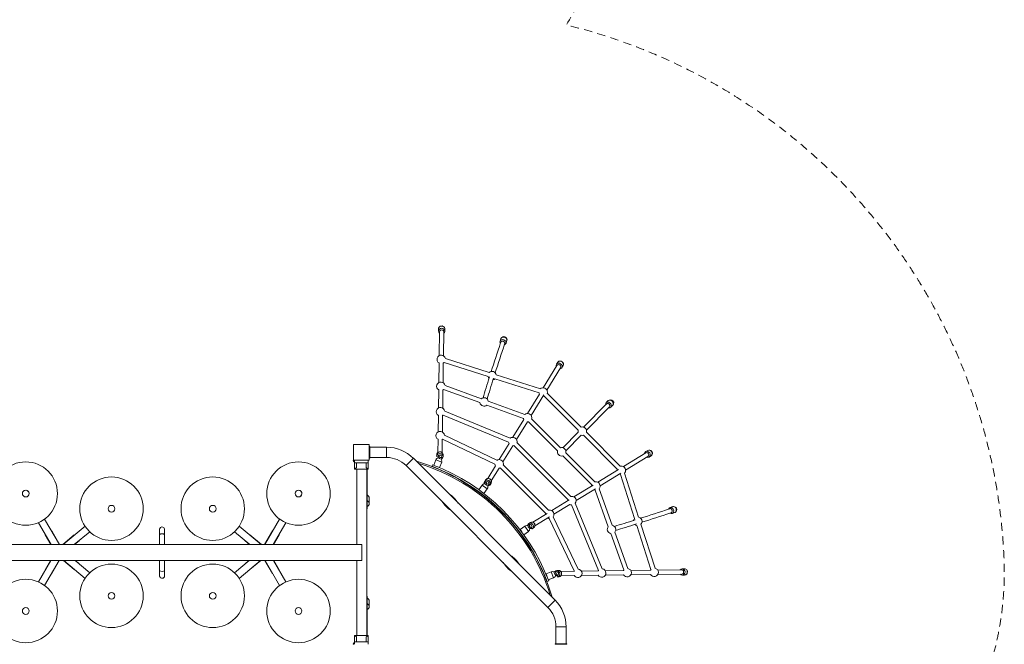
# Model space of a CAD drawing. Units: millimetres. Extents: x 285040 to 295595, y 316599 to 330836.
# Drawn here: x 290937 to 295595, y 323859 to 326812 of the extents above; entities that cross this region are included whole.
import ezdxf

# ---------------------------------------------------------------- set-up
doc = ezdxf.new("R2010")
doc.units = ezdxf.units.MM
doc.header["$MEASUREMENT"] = 0
doc.linetypes.add('DGN Style 2', pattern=[64.882046, 38.929227, -25.952818])
doc.layers.get('0').update_dxf_attribs({"color": 3})

msp = doc.modelspace()

# ---------------------------------------------------------------- linework, layer by layer
at = {"color": 7, "linetype": 'Continuous', "lineweight": 13}
for p, q in [((292917.9, 325350.4), (292917.8, 325340)), ((292947.8, 325339.6), (292947.9, 325350)), ((292922.8, 325336.8), (292921.2, 325223.6)), ((292941.2, 325223.3), (292942.8, 325336.5)), ((293213.2, 325303.7), (293209.2, 325291.7)), ((293237.8, 325282.4), (293241.7, 325294.4)), ((293158.4, 325143.7), (292950.5, 325210.4)), ((292920.7, 325189), (292919.5, 325096)), ((292939.5, 325095.8), (292940.7, 325188.7)), ((292944.4, 325191.3), (293152.3, 325124.6)), ((293478.5, 325176.9), (293413.9, 325071.4)), ((293430.9, 325060.9), (293495.6, 325166.4)), ((293482, 325192.1), (293476.1, 325182.4)), ((293501.7, 325166.8), (293507.6, 325176.4)), ((293185.3, 325114), (293393.8, 325047.2)), ((293399.9, 325066.2), (293191.4, 325133.1)), ((293121, 325019.9), (292948.9, 325082.1)), ((292919, 325061.4), (292917.8, 324975.6)), ((292937.8, 324975.3), (292939, 325061.1)), ((292942.1, 325063.3), (293114.2, 325001.1)), ((293395.8, 325041.9), (293339.7, 324950.4)), ((293356.7, 324940), (293416.9, 325038.1)), ((293418.5, 325032.1), (293579.1, 324871.5)), ((293593.2, 324885.7), (293432.6, 325046.2)), ((293146.8, 324989.3), (293319.5, 324926.9)), ((293326.3, 324945.7), (293153.6, 325008.1)), ((293711.4, 324993.5), (293603.6, 324885.7)), ((293617.7, 324871.5), (293725.5, 324979.3)), ((293721.4, 325010.6), (293712, 325001.2)), ((293721.6, 325010.8), (293721.4, 325010.6)), ((293733.2, 324980), (293742.6, 324989.4)), ((292917.4, 324941), (292916.3, 324862.4)), ((292936.3, 324862.2), (292937.4, 324940.7)), ((292939.8, 324942.3), (293249.9, 324814.5)), ((293257.5, 324833), (292947.4, 324960.8)), ((293495.6, 324788.1), (293358.5, 324925.2)), ((293321.6, 324920.9), (293270.3, 324837.2)), ((293287.3, 324826.7), (293338.6, 324910.4)), ((293344.3, 324911.1), (293481.5, 324773.9)), ((293193.9, 324728.4), (292946, 324846.6)), ((293579.1, 324861.2), (293506, 324788.1)), ((293520.1, 324773.9), (293593.2, 324847)), ((293603.6, 324847), (293764.1, 324686.4)), ((293778.3, 324700.6), (293617.7, 324861.2)), ((292593.4, 324793.6), (292590.4, 324793.6)), ((292593.4, 324784.5), (292593.4, 324793.6)), ((292672.6, 324790.3), (292593.4, 324790.3)), ((292593.4, 324790.3), (292593.4, 324741.9)), ((292672.6, 324790.3), (292672.6, 324741.9)), ((292915.8, 324827.8), (292915, 324765.3)), ((292935, 324764.9), (292935.8, 324827.5)), ((292937.4, 324828.5), (293185.2, 324710.3)), ((293252.2, 324807.7), (293205.7, 324731.9)), ((293222.8, 324721.4), (293269.2, 324797.2)), ((293274.9, 324797.9), (293529.9, 324542.9)), ((293544.1, 324557), (293289.1, 324812)), ((292590.4, 324784.5), (292593.4, 324784.5)), ((292590.4, 324781.3), (292593.4, 324781.3)), ((292590.4, 324751), (292593.4, 324751)), ((292590.4, 324747.8), (292593.4, 324747.8)), ((292590.4, 324738.6), (292593.4, 324738.6)), ((292593.4, 324781.3), (292593.4, 324784.5)), ((292593.4, 324751), (292593.4, 324781.3)), ((292593.4, 324747.8), (292593.4, 324751)), ((292593.4, 324738.6), (292593.4, 324747.8)), ((292593.4, 324741.9), (292672.6, 324741.9)), ((292909.8, 324755.3), (292909.4, 324747.3)), ((292915.4, 324747.1), (292915.2, 324746)), ((292921.2, 324745.6), (292921.3, 324746.1)), ((292935, 324737.2), (292935.2, 324738.5)), ((292939.4, 324745.9), (292939.8, 324753.9)), ((293506, 324749.4), (293643.2, 324612.3)), ((293657.3, 324626.4), (293520.1, 324763.6)), ((293898.5, 324763.5), (293793, 324698.9)), ((293803.4, 324681.8), (293908.9, 324746.5)), ((293908.5, 324775.5), (293898.8, 324769.6)), ((293914.5, 324744), (293924.2, 324750)), ((293914.5, 324744), (293914.6, 324744.1)), ((292520.4, 324725.6), (292514.4, 324725.6)), ((292520.4, 324722.6), (292517.4, 324722.6)), ((292520.4, 324728.6), (292520.4, 324716.6)), ((292585.4, 324716.6), (292520.4, 324716.6)), ((292520.4, 324686.6), (292520.4, 324716.6)), ((292530.4, 324693.9), (292530.4, 324716.6)), ((292575.4, 324693.9), (292575.4, 324716.6)), ((292585.4, 324728.6), (292585.4, 324716.6)), ((292585.4, 324686.6), (292585.4, 324716.6)), ((292799.3, 324737.9), (292765.1, 324703.6)), ((292765.1, 324703.6), (293435.4, 324033.3)), ((293469.6, 324067.5), (292799.3, 324737.9)), ((292890.3, 324707.5), (292887.5, 324700.1)), ((292890.3, 324707.5), (292890.3, 324707.5)), ((292905.2, 324730.7), (292895.3, 324705.6)), ((292923.2, 324694.6), (292933.1, 324719.7)), ((293187.6, 324702.4), (293150.9, 324642.5)), ((293167.9, 324632), (293204.7, 324691.9)), ((293210.4, 324692.6), (293424.6, 324478.3)), ((293438.8, 324492.4), (293224.5, 324706.7)), ((292520.4, 324686.6), (292585.4, 324686.6)), ((292531.3, 324686.6), (292531.3, 324329.7)), ((292579.6, 323900.6), (292579.6, 324686.6)), ((292580.4, 324686.6), (292580.4, 324555.7)), ((293770.1, 324684.8), (293672, 324624.7)), ((293682.5, 324607.6), (293780.6, 324667.8)), ((293779.2, 324661.7), (293846.1, 324453.3)), ((293865.1, 324459.4), (293798.3, 324667.8)), ((293124.6, 324611.4), (293108.7, 324589.7)), ((293124.6, 324611.4), (293148.9, 324593.7)), ((293141.2, 324636.2), (293136.7, 324628.9)), ((293139.3, 324625.5), (293138.3, 324623.8)), ((293143.7, 324621.1), (293144.4, 324622.3)), ((293152.3, 324616.2), (293151.7, 324615.2)), ((293156.4, 324611.4), (293157.5, 324613)), ((293162.3, 324613.2), (293166.8, 324620.5)), ((293162.3, 324613.3), (293162.4, 324613.4)), ((293649.7, 324611), (293558.8, 324555.3)), ((292579.6, 324555.7), (292580.4, 324555.7)), ((292580.4, 324564.6), (292580.4, 324535.8)), ((292580.4, 324564.4), (292580.4, 324564.6)), ((292580.4, 324508.7), (292580.4, 324555.7)), ((293132.9, 324571.9), (293121.6, 324580.2)), ((293132.9, 324571.9), (293148.9, 324593.7)), ((293569.2, 324538.2), (293660.1, 324593.9)), ((293659, 324587.4), (293721.4, 324414.7)), ((293740.2, 324421.5), (293677.8, 324594.2)), ((292580.4, 324538.2), (292580.4, 324509.4)), ((292580.4, 324509.4), (292580.4, 324509.6)), ((292580.4, 324501.5), (292580.4, 324508.7)), ((292590.4, 324523.9), (292590.4, 324550.1)), ((293536.9, 324541.9), (293453.5, 324490.7)), ((293464, 324473.7), (293539.7, 324520.1)), ((293546.6, 324517.9), (293674.4, 324207.8)), ((293692.9, 324215.4), (293565.1, 324525.5)), ((294026.5, 324509.6), (294014.4, 324505.7)), ((293432.2, 324477.6), (293364.1, 324435.9)), ((293374.6, 324418.9), (293442.6, 324460.6)), ((293578.6, 324213.9), (293460.4, 324461.8)), ((294023.7, 324477.2), (294035.8, 324481.1)), ((291025, 324433.6), (291085, 324329.7)), ((291124.2, 324329.7), (291054.4, 324450.6)), ((291245.8, 324416.9), (291141.9, 324329.7)), ((292078.9, 324329.7), (291975, 324416.9)), ((292166.4, 324450.6), (292096.6, 324329.7)), ((292135.9, 324329.7), (292195.9, 324433.6)), ((293325.8, 324416.8), (293304, 324400.9)), ((293343.5, 324392.6), (293325.8, 324416.8)), ((293345.1, 324425.4), (293343.5, 324424.4)), ((293352.6, 324434.7), (293345.3, 324430.2)), ((293347.2, 324419.6), (293348.2, 324420.3)), ((293354.4, 324412.4), (293353.2, 324411.6)), ((293442.4, 324453.2), (293560.6, 324205.3)), ((293856.7, 324420.3), (293923.4, 324212.4)), ((293942.4, 324218.5), (293875.7, 324426.4)), ((291056.8, 324376.1), (291057.8, 324376.7)), ((291056.8, 324376.1), (291083.6, 324329.7)), ((291087.3, 324393.7), (291088.3, 324394.3)), ((291088.3, 324394.3), (291125.6, 324329.7)), ((291194.7, 324375.6), (291140.1, 324329.7)), ((291194.7, 324375.6), (291195.5, 324374.6)), ((291194.8, 324329.7), (291267.7, 324390.8)), ((291598.4, 324375.5), (291598.4, 324329.7)), ((291622.4, 324329.7), (291622.4, 324375.5)), ((291953.2, 324390.8), (292026, 324329.7)), ((292025.3, 324374.6), (292026.1, 324375.6)), ((292026.1, 324375.6), (292080.8, 324329.7)), ((292132.5, 324394.3), (292095.2, 324329.7)), ((292132.5, 324394.3), (292133.6, 324393.7)), ((292164.1, 324376.1), (292137.3, 324329.7)), ((292163, 324376.7), (292164.1, 324376.1)), ((293304, 324400.9), (293312.2, 324389.6)), ((293321.7, 324376.7), (293343.5, 324392.6)), ((293355.9, 324406.2), (293357.5, 324407.3)), ((293361, 324404.7), (293368.3, 324409.1)), ((293733.2, 324382.1), (293795.3, 324210.1)), ((293814.2, 324216.9), (293752, 324388.9)), ((292555.4, 324329.7), (290665.4, 324329.7)), ((291218.1, 324347.7), (291196.7, 324329.7)), ((291217.4, 324348.6), (291218.1, 324347.7)), ((291598.4, 324354.6), (291598.4, 324354.6)), ((291598.4, 324354.6), (291598.4, 324329.7)), ((292002.7, 324347.7), (292003.5, 324348.6)), ((292002.7, 324347.7), (292024.1, 324329.7)), ((292555.4, 324254.7), (292555.4, 324329.7)), ((290665.4, 324254.7), (292555.4, 324254.7)), ((291083.3, 324254.7), (291025, 324153.7)), ((291054.4, 324136.7), (291122.6, 324254.7)), ((291056.8, 324211.2), (291081.9, 324254.7)), ((291088.3, 324193), (291124, 324254.7)), ((291194.7, 324211.7), (291143.5, 324254.7)), ((291145.4, 324254.7), (291245.8, 324170.4)), ((291267.7, 324196.5), (291198.3, 324254.7)), ((291218.1, 324239.6), (291200.1, 324254.7)), ((291218.1, 324239.6), (291217.4, 324238.7)), ((291598.4, 324254.7), (291598.4, 324208.9)), ((291598.4, 324254.7), (291598.4, 324229.8)), ((291598.4, 324229.8), (291598.4, 324229.8)), ((291622.4, 324208.9), (291622.4, 324254.7)), ((292022.6, 324254.7), (291953.2, 324196.5)), ((291975, 324170.4), (292075.5, 324254.7)), ((292002.7, 324239.6), (292020.7, 324254.7)), ((292003.5, 324238.7), (292002.7, 324239.6)), ((292026.1, 324211.7), (292077.3, 324254.7)), ((292132.5, 324193), (292096.9, 324254.7)), ((292098.3, 324254.7), (292166.4, 324136.7)), ((292195.9, 324153.7), (292137.5, 324254.7)), ((292164.1, 324211.2), (292138.9, 324254.7)), ((292531.3, 324254.7), (292531.3, 323900.6)), ((291057.8, 324210.6), (291056.8, 324211.2)), ((291088.3, 324193), (291087.3, 324193.6)), ((291195.5, 324212.6), (291194.7, 324211.7)), ((292026.1, 324211.7), (292025.3, 324212.6)), ((292133.6, 324193.6), (292132.5, 324193)), ((292164.1, 324211.2), (292163, 324210.6)), ((293451.8, 324201.1), (293426.7, 324191.2)), ((293470.6, 324203.2), (293469.2, 324202.9)), ((293478.2, 324189.2), (293477.6, 324189.1)), ((293485.9, 324207.7), (293478, 324207.3)), ((293478.1, 324207.3), (293478, 324207.3)), ((293478.1, 324183.1), (293479.2, 324183.3)), ((293559.6, 324203.8), (293497, 324202.9)), ((293497.4, 324182.9), (293559.9, 324183.8)), ((293672.8, 324205.3), (293594.2, 324204.2)), ((293594.5, 324184.2), (293673, 324185.3)), ((293793.2, 324207), (293707.4, 324205.8)), ((293707.7, 324185.8), (293793.5, 324187)), ((293920.7, 324208.7), (293827.8, 324207.4)), ((293828.1, 324187.4), (293921, 324188.7)), ((294068.5, 324210.7), (293955.4, 324209.2)), ((293955.6, 324189.2), (294068.8, 324190.7)), ((294082.1, 324215.9), (294071.6, 324215.7)), ((294072, 324185.7), (294082.5, 324185.9)), ((293439.6, 324158.3), (293432.1, 324155.4)), ((293437.7, 324163.3), (293462.8, 324173.1)), ((293439.6, 324158.3), (293439.6, 324158.3)), ((293479.3, 324177.4), (293487.3, 324177.7)), ((292580.4, 324084.5), (292580.4, 324076.9)), ((292580.4, 324077.6), (292580.4, 324077.4)), ((292580.4, 324051.7), (292580.4, 324076.9)), ((292580.4, 324051.7), (292580.4, 324005.4)), ((292580.4, 324051.2), (292580.4, 324022.4)), ((292590.4, 324036.9), (292590.4, 324063.1)), ((293469.6, 324067.5), (293435.4, 324033.3)), ((292579.6, 324005.4), (292580.4, 324005.4)), ((292580.4, 323900.6), (292580.4, 324005.4)), ((292520.4, 323900.6), (292520.4, 323870.6)), ((292520.4, 323900.6), (292585.4, 323900.6)), ((292585.4, 323900.6), (292585.4, 323870.6)), ((293522.1, 323940.8), (293473.7, 323940.8)), ((293473.7, 323940.8), (293473.7, 323861.6)), ((293522.1, 323861.6), (293522.1, 323940.8)), ((292520.4, 323861.6), (292514.4, 323861.6)), ((292517.4, 323864.6), (292520.4, 323864.6)), ((292520.4, 323858.6), (292520.4, 323870.6)), ((292585.4, 323870.6), (292520.4, 323870.6)), ((292530.4, 323893.4), (292530.4, 323870.6)), ((292575.4, 323893.4), (292575.4, 323870.6)), ((292585.4, 323858.6), (292585.4, 323870.6)), ((293470.4, 323861.6), (293470.4, 323858.6)), ((293470.4, 323861.6), (293479.5, 323861.6)), ((293470.4, 323858.6), (293479.5, 323858.6)), ((293479.5, 323858.6), (293479.5, 323861.6)), ((293479.5, 323861.6), (293482.8, 323861.6)), ((293479.5, 323858.6), (293482.8, 323858.6)), ((293482.8, 323858.6), (293482.8, 323861.6)), ((293482.8, 323861.6), (293513.1, 323861.6)), ((293482.8, 323858.6), (293513.1, 323858.6)), ((293513.1, 323858.6), (293513.1, 323861.6)), ((293513.1, 323861.6), (293516.3, 323861.6)), ((293513.1, 323858.6), (293516.3, 323858.6)), ((293516.3, 323858.6), (293516.3, 323861.6)), ((293516.3, 323861.6), (293525.4, 323861.6)), ((293516.3, 323858.6), (293525.4, 323858.6)), ((293525.4, 323858.6), (293525.4, 323861.6))]:
    msp.add_line(p, q, dxfattribs=at)
at = {"color": 7, "linetype": 'DGN Style 2', "lineweight": 13, "flags": 128}
msp.add_lwpolyline([(289469.5, 329123.7), (288076.3, 329123.7, 0.035281), (287865.4, 329138.6), (287790.4, 329138.6, 0.236633), (286588.5, 328536.1), (285948, 327895.6, 0.236633), (285345.4, 326693.6), (285345.4, 326618.6, 0.079559), (285420.4, 326150.3), (285420.4, 325272, 0.079559), (285345.4, 324803.6), (285345.4, 324728.6, 0.195364), (285770.4, 323682.6, 0.147291), (285177.4, 322174.6, 0.276843), (285161.9, 321238.7), (285538.8, 320585.9, 0.251241), (286269.9, 320132.7, 0.269574), (288790.5, 319887.9, 0.021383), (288783.7, 319728.6), (288783.7, 319408.6, 0.345723), (290206.5, 317596.8, -0.142379), (290247.6, 317573.2, 0.2056), (292555.6, 316598.7, -0.002736), (292556.5, 316598.7, 0.081283), (293151.4, 316693, 0.305087), (295004.5, 318755.5, 0.050915), (295035.4, 319058.6), (295035.4, 319133.6, 0.10688), (294901.4, 319753.4), (294901.4, 321273.9, 0.10688), (295035.4, 321893.6), (295035.4, 322913.6, 0.019038), (295031.1, 323027.7, 0.23931), (295593.7, 324263.8, 0.187846), (294800.6, 326068.6, 0.137421), (293523.4, 326786.8, 0.163688), (293881.7, 328548, 0.177262), (293410.4, 329465.2), (293410.4, 329835.8, 0.414214), (292410.4, 330835.8), (291915.5, 330835.8, 0.414214), (290915.5, 329835.8), (290915.5, 329465.2, 0.0706), (290648.9, 329138.6), (289680.4, 329138.6, 0.035281), (289469.5, 329123.7)], format="xyb", dxfattribs=at)
at = {"color": 7, "linetype": 'Continuous', "lineweight": 13, "flags": 128}
for points in [[(292515.4, 324728.6), (292515.4, 324803.6), (292515.4, 324803.6)], [(292515.4, 324803.6), (292590.4, 324803.6), (292590.4, 324803.6)], [(292590.4, 324803.6), (292590.4, 324728.6), (292590.4, 324728.6)], [(292590.4, 324728.6), (292515.4, 324728.6), (292515.4, 324728.6)], [(292905.2, 324730.7), (292933.1, 324719.7)], [(292923.2, 324694.6), (292909.8, 324699.9)], [(293426.7, 324191.2), (293431.9, 324177.7)], [(293462.8, 324173.1), (293451.8, 324201.1)]]:
    msp.add_lwpolyline(points, dxfattribs=at)
at = {"color": 7, "linetype": 'Continuous', "lineweight": 13}
for centre, radius, start, end in [((292931, 325206.1), 20, 11.3043, 239.2211), ((292931, 325206.1), 20, 299.2211, 313.1222), ((293171.9, 325128.9), 20, 192.2132, 222.4938), ((293171.9, 325128.9), 20, 12.2011, 132.2132), ((293171.9, 325128.9), 20, 282.4939, 312.2254), ((292929.2, 325078.6), 20, 8.914, 239.2211), ((293413.3, 325051.4), 20, 0, 132.6615), ((292929.2, 325078.6), 20, 299.2211, 311.3413), ((293133.9, 325004.6), 20, 10.1136, 130.1276), ((293413.3, 325051.4), 20, 191.765, 208.487), ((293413.3, 325051.4), 20, 268.487, 285.6172), ((293413.3, 325051.4), 20, 344.3828, 0), ((292927.6, 324958.2), 20, 6.8286, 239.2211), ((293133.9, 325004.6), 20, 190.1276, 310.1416), ((292927.6, 324958.2), 20, 299.2211, 308.3857), ((293339.2, 324930.4), 20, 189.5222, 208.487), ((293339.2, 324930.4), 20, 0, 130.7331), ((293339.2, 324930.4), 20, 344.1961, 0), ((293339.2, 324930.4), 20, 268.487, 285.8039), ((293598.4, 324866.3), 20, 0, 105.0007), ((292926.1, 324845), 20, 3.5579, 239.2211), ((293269.7, 324817.2), 20, 0, 127.9408), ((293598.4, 324866.3), 20, 164.9993, 195), ((293598.4, 324866.3), 20, 255, 285.0007), ((293598.4, 324866.3), 20, 344.9993, 0), ((292672.6, 324611.1), 179.2, 45, 90), ((292926.1, 324845), 20, 299.2211, 305.4546), ((293269.7, 324817.2), 20, 187.2735, 208.487), ((293269.7, 324817.2), 20, 268.487, 285.469), ((293269.7, 324817.2), 20, 344.531, 0), ((293500.8, 324768.8), 20, 0, 105.0012), ((292919.1, 324725.2), 15, 92.9919, 158.5651), ((293500.8, 324768.8), 20, 164.9988, 285.0012), ((293500.8, 324768.8), 20, 344.9988, 0), ((290965.2, 324571.2), 150, 0, 360), ((292255.7, 324571.2), 150, 0, 360), ((292527.9, 324722.6), 10, 180, 221.4096), ((292547.7, 323815.9), 946, 16.3063, 73.6937), ((292547.7, 323815.9), 940, 16.9818, 73.0182), ((292919.1, 324725.2), 15, 0, 43.0915), ((292919.1, 324725.2), 15, 338.5651, 0), ((293205.2, 324711.9), 20, 183.9288, 208.487), ((293205.2, 324711.9), 20, 0, 125.0837), ((293205.2, 324711.9), 20, 268.487, 285.6347), ((293205.2, 324711.9), 20, 344.3653, 0), ((293783.4, 324681.3), 20, 0, 105.6172), ((291370.9, 324499.6), 150, 0, 360), ((291849.9, 324499.6), 150, 0, 360), ((293783.4, 324681.3), 20, 164.3828, 181.513), ((293783.4, 324681.3), 20, 241.513, 258.235), ((293783.4, 324681.3), 20, 317.3385, 0), ((293136.7, 324602.6), 15, 79.7089, 143.8629), ((293136.7, 324602.6), 15, 323.8629, 0), ((293136.7, 324602.6), 15, 0, 29.401), ((293662.5, 324607.1), 20, 164.1962, 181.513), ((293662.5, 324607.1), 20, 0, 105.8038), ((293662.5, 324607.1), 20, 319.2669, 0), ((290965.2, 324571.2), 16, 0, 360), ((292255.7, 324571.2), 16, 0, 360), ((292574.9, 324550.1), 15.5, 0, 69.1846), ((292894.5, 324452.7), 137.6, 32.427, 57.573), ((293549.3, 324537.7), 20, 0, 105.4689), ((293662.5, 324607.1), 20, 241.513, 260.4778), ((291370.9, 324499.6), 16, 0, 360), ((291849.9, 324499.6), 16, 0, 360), ((292577.4, 324508.7), 3, 315.78, 0), ((292574.9, 324523.9), 15.5, 290.8154, 0), ((293050.2, 324608.4), 137.6, 212.427, 237.573), ((293549.3, 324537.7), 20, 164.5311, 181.513), ((293549.3, 324537.7), 20, 241.513, 262.7265), ((293549.3, 324537.7), 20, 322.0592, 0), ((292577.4, 324501.5), 3, 315.78, 0), ((293444, 324473.1), 20, 164.3653, 181.513), ((293444, 324473.1), 20, 0, 105.6347), ((293444, 324473.1), 20, 324.9163, 0), ((293860.9, 324439.8), 20, 0, 77.7989), ((293334.6, 324404.7), 15, 60.599, 126.1371), ((293444, 324473.1), 20, 241.513, 266.0712), ((293736.7, 324401.8), 20, 139.8584, 259.8724), ((293736.7, 324401.8), 20, 0, 79.8864), ((293860.9, 324439.8), 20, 137.7746, 167.5061), ((293860.9, 324439.8), 20, 227.5063, 257.7868), ((293860.9, 324439.8), 20, 317.7868, 0), ((293334.6, 324404.7), 15, 306.1371, 0), ((293334.6, 324404.7), 15, 0, 10.2911), ((293736.7, 324401.8), 20, 319.8724, 0), ((291370.9, 324087.7), 150, 0, 360), ((291849.9, 324087.7), 150, 0, 360), ((293457.3, 324187.1), 15, 46.9085, 111.4349), ((293457.3, 324187.1), 15, 291.4349, 357.0081), ((293577.1, 324194), 20, 144.5454, 150.7789), ((293577.1, 324194), 20, 210.7789, 0), ((293577.1, 324194), 20, 0, 86.4421), ((293690.2, 324195.5), 20, 141.6143, 150.7789), ((293690.2, 324195.5), 20, 210.7789, 0), ((293690.2, 324195.5), 20, 0, 83.1714), ((293810.6, 324197.2), 20, 138.6587, 150.7789), ((293810.6, 324197.2), 20, 210.7789, 0), ((293810.6, 324197.2), 20, 0, 81.086), ((293938.2, 324198.9), 20, 136.8778, 150.7789), ((293938.2, 324198.9), 20, 210.7789, 0), ((293938.2, 324198.9), 20, 0, 78.6957), ((290965.2, 324016.1), 150, 0, 360), ((292255.7, 324016.1), 150, 0, 360), ((291370.9, 324087.7), 16, 0, 360), ((291849.9, 324087.7), 16, 0, 360), ((292577.4, 324084.5), 3, 0, 44.22), ((292574.9, 324063.1), 15.5, 0, 69.1846), ((293342.9, 323940.8), 179.2, 0, 45), ((292255.7, 324016.1), 16, 0, 360), ((292574.9, 324036.9), 15.5, 290.8154, 0), ((292527.9, 323864.6), 10, 138.5904, 180)]:
    msp.add_arc(centre, radius, start, end, dxfattribs=at)
at = {"color": 7, "linetype": 'Continuous', "lineweight": 13, "extrusion": (0, 0, -1)}
for centre, radius, start, end in [((-292672.6, 324611.1), 130.8, 90, 135), ((-292517.4, 324725.6), 3, 0, 90), ((-292517.4, 324725.6), 3, 270, 0), ((-292552.7, 323820.6), 941, 110.8416, 159.1584), ((-292552.7, 323820.6), 949, 110.8416, 159.1584), ((-290965.2, 324571.2), 16, 7.4411, 60), ((-290965.2, 324571.2), 16, 105.1178, 172.5589), ((-292255.7, 324571.2), 16, 7.4411, 23.3767), ((-292255.7, 324571.2), 16, 120, 292.5279), ((-293184.4, 324162.7), 137.6, 122.427, 147.573), ((-293340.2, 324318.5), 137.6, 302.427, 327.573), ((-290965.2, 324016.1), 16, 0, 360), ((-293342.9, 323940.8), 130.8, 135, 180), ((-292517.4, 323861.6), 3, 360, 90), ((-292517.4, 323861.6), 3, 270, 360)]:
    msp.add_arc(centre, radius, start, end, dxfattribs=at)
for centre, major_axis, ratio, start_param, end_param in [((292932.8, 325339.8), (-15, 0.2), 0.853372, 0.00555, 3.14256), ((293223.5, 325287), (-14.3, 4.7), 0.772366, 0.000511, 3.136253), ((293488.9, 325174.6), (-12.8, 7.8), 0.823679, 0.003297, 3.142883), ((293722.6, 324990.6), (-10.6, 10.6), 0.747596, 0.001126, 3.145014), ((292924.4, 324746.6), (-15, 0.7), 0.91706, 0.006475, 3.132217), ((292924.4, 324746.6), (-15, 0.7), 0.91706, 0, 0.006475), ((292918.1, 324745.4), (-2.95, 0.56), 0.952098, 6.278582, 8.188023), ((292918.1, 324745.4), (-2.95, 0.56), 0.952098, 1.904838, 2.803784), ((292924.4, 324746.6), (-15, 0.7), 0.91706, 3.132217, 3.141593), ((293904.2, 324755.3), (-5.23, 8.53), 0.823679, 6.243646, 6.283185), ((293904.2, 324755.3), (-5.23, 8.53), 0.823679, 0, 3.181298), ((293916.3, 324762.7), (-7.8, 12.8), 0.823679, 0, 1.431164), ((293916.3, 324762.7), (-7.8, 12.8), 0.823679, 1.431164, 3.141593), ((293149.5, 324621.1), (-12.8, 7.8), 0.903942, 0.003426, 3.130203), ((293140.9, 324622.3), (-2.56, 1.57), 0.903938, 6.282656, 7.930118), ((293141.9, 324623.9), (-2.56, 1.57), 0.903938, 0, 1.646933), ((293140.9, 324622.3), (-2.56, 1.57), 0.903938, 1.646933, 2.895119), ((293141.9, 324623.9), (-2.56, 1.57), 0.903938, 1.646933, 3.141593), ((293149.5, 324621.1), (-12.8, 7.8), 0.903942, 3.130203, 3.141593), ((292574.9, 324550.1), (-15.5, 0), 0.984808, 1.934094, 3.141593), ((292574.9, 324523.9), (-15.5, 0), 0.984808, 1.934094, 3.141593), ((294031.2, 324495.4), (-4.7, 14.3), 0.772366, 0, 1.256955), ((294016.1, 324490.5), (-3.1, 9.51), 0.772366, 6.060873, 6.283185), ((294016.1, 324490.5), (-3.1, 9.51), 0.772366, 0, 3.250826), ((294031.2, 324495.4), (-4.7, 14.3), 0.772366, 1.256955, 3.141593), ((293345, 324421.8), (-1.57, 2.56), 0.903938, 6.278695, 7.777845), ((293346.7, 324422.8), (-1.57, 2.56), 0.903938, 0, 1.49466), ((293345, 324421.8), (-1.57, 2.56), 0.903938, 1.49466, 2.795113), ((293351.3, 324416.3), (-5.23, 8.53), 0.903942, 0.174491, 2.814758), ((293346.7, 324422.8), (-1.57, 2.56), 0.903938, 1.49466, 3.141593), ((293360.4, 324421.9), (-7.8, 12.8), 0.903942, 0, 1.710425), ((293360.4, 324421.9), (-7.8, 12.8), 0.903942, 1.710425, 3.133102), ((293360.4, 324421.9), (-7.8, 12.8), 0.903942, 3.133102, 3.141593), ((291610.4, 324208.9), (12, 0), 0.444809, 0.000242, 3.14191), ((293469.8, 324200), (-0.56, 2.95), 0.952098, 6.282229, 7.51994), ((293471.1, 324200.2), (-0.56, 2.95), 0.952098, 0, 1.236755), ((293476.7, 324192.3), (-0.46, 9.99), 0.91706, 0, 3.737482), ((293469.8, 324200), (-0.56, 2.95), 0.952098, 1.236755, 2.349954), ((293471.1, 324200.2), (-0.56, 2.95), 0.952098, 1.236755, 2.902895), ((293476.7, 324192.3), (-0.46, 9.99), 0.91706, 5.993898, 6.283185), ((293486.6, 324192.7), (-0.7, 15), 0.91706, 0, 1.264986), ((293486.6, 324192.7), (-0.7, 15), 0.91706, 1.264986, 3.141593), ((294069.2, 324200.7), (-0.14, 10), 0.853372, 6.250933, 6.283185), ((294069.2, 324200.7), (-0.14, 10), 0.853372, 0, 3.174026), ((294082.3, 324200.9), (-0.2, 15), 0.853372, 0, 0.998459), ((294082.3, 324200.9), (-0.2, 15), 0.853372, 0.998459, 3.141593), ((292574.9, 324063.1), (-15.5, 0), 0.984808, 1.934094, 3.141593), ((292574.9, 324036.9), (-15.5, 0), 0.984808, 1.934094, 3.141593)]:
    msp.add_ellipse(centre, major_axis=major_axis, ratio=ratio, start_param=start_param, end_param=end_param, dxfattribs=at)
at = {"color": 7, "linetype": 'Continuous', "lineweight": 13}
for centre, major_axis, ratio, start_param, end_param in [((292932.9, 325350.2), (15, -0.2), 0.853372, 0.998459, 3.141593), ((292932.8, 325337.2), (10, -0.14), 0.853372, 0, 3.174026), ((292932.9, 325350.2), (15, -0.2), 0.853372, 0, 0.998459), ((292932.8, 325337.2), (10, -0.14), 0.853372, 6.250933, 6.283185), ((293227.4, 325299.1), (14.3, -4.7), 0.772366, 1.256955, 3.141593), ((293227.4, 325299.1), (14.3, -4.7), 0.772366, 0, 1.256955), ((293222.5, 325284), (9.51, -3.1), 0.772366, 0, 3.250826), ((293222.5, 325284), (9.51, -3.1), 0.772366, 6.060873, 6.283185), ((293487.4, 325172.2), (8.53, -5.23), 0.823679, 0, 3.181298), ((293494.8, 325184.3), (12.8, -7.8), 0.823679, 1.431164, 3.141593), ((293487.4, 325172.2), (8.53, -5.23), 0.823679, 6.243646, 6.283185), ((293494.8, 325184.3), (12.8, -7.8), 0.823679, 0, 1.431164), ((293720.3, 324988.2), (7.07, -7.07), 0.747596, 0, 3.315598), ((293732, 325000), (10.6, -10.6), 0.747596, 1.605372, 3.141593), ((293720.3, 324988.2), (7.07, -7.07), 0.747596, 6.109234, 6.283185), ((293732, 325000), (10.6, -10.6), 0.747596, 0, 1.605372), ((292924.8, 324754.6), (15, -0.7), 0.91706, 1.264986, 3.141593), ((292924.3, 324744.6), (9.99, -0.46), 0.91706, 0, 3.737482), ((292932.3, 324739.1), (2.95, -0.56), 0.952098, 1.236755, 2.903182), ((292924.8, 324754.6), (15, -0.7), 0.91706, 0, 1.264986), ((292932, 324737.7), (2.95, -0.56), 0.952098, 1.236755, 2.349499), ((292932, 324737.7), (2.95, -0.56), 0.952098, 6.283062, 7.51994), ((292924.3, 324744.6), (9.99, -0.46), 0.91706, 5.993898, 6.283185), ((292932.3, 324739.1), (2.95, -0.56), 0.952098, 0, 1.236755), ((293906.7, 324756.8), (7.8, -12.8), 0.823679, 0.006396, 3.141935), ((293906.7, 324756.8), (7.8, -12.8), 0.823679, 0, 0.006396), ((293154, 324628.4), (12.8, -7.8), 0.903942, 1.710425, 3.141593), ((293148.4, 324619.3), (8.53, -5.23), 0.903942, 0.174491, 2.814758), ((293153.9, 324613), (2.56, -1.57), 0.903938, 1.49466, 2.794949), ((293154.9, 324614.6), (2.56, -1.57), 0.903938, 1.49466, 3.141593), ((293153.9, 324613), (2.56, -1.57), 0.903938, 6.278827, 7.777845), ((293154.9, 324614.6), (2.56, -1.57), 0.903938, 0, 1.49466), ((293154, 324628.4), (12.8, -7.8), 0.903942, 0, 1.710425), ((294019.1, 324491.4), (4.7, -14.3), 0.772366, 0.002225, 3.139484), ((293353.1, 324417.4), (7.8, -12.8), 0.903942, 0.003366, 3.144337), ((293356, 324409.8), (1.57, -2.56), 0.903938, 1.646933, 3.141593), ((291610.4, 324375.5), (12, 0), 0.444808, 0, 3.141593), ((293354.3, 324408.8), (1.57, -2.56), 0.903938, 1.646933, 2.883296), ((293354.3, 324408.8), (1.57, -2.56), 0.903938, 6.28293, 7.930118), ((293356, 324409.8), (1.57, -2.56), 0.903938, 0, 1.646933), ((293477.5, 324186.1), (0.56, -2.95), 0.952098, 1.904838, 2.805521), ((293478.7, 324192.3), (0.7, -15), 0.91706, 3.129334, 3.141593), ((293478.7, 324192.3), (0.7, -15), 0.91706, 0.005425, 3.129334), ((293477.5, 324186.1), (0.56, -2.95), 0.952098, 6.278453, 8.188023), ((294071.8, 324200.7), (0.2, -15), 0.853372, 0.006994, 3.142197), ((294071.8, 324200.7), (0.2, -15), 0.853372, 0, 0.006994), ((292577.4, 324076.9), (3, 0), 0.984808, 0, 0.771785), ((292577.4, 324051.7), (3, 0), 0.984808, 0, 0.771785)]:
    msp.add_ellipse(centre, major_axis=major_axis, ratio=ratio, start_param=start_param, end_param=end_param, dxfattribs=at)
for points, knots in [([(292940.9, 325361.7), (292933.9, 325365.9), (292922.4, 325363.2), (292918.6, 325354.5), (292918.2, 325352.7), (292918, 325351.4), (292917.9, 325350.7), (292917.9, 325350.4)], [0, 0, 0, 0, 0.776702, 0.873774, 0.921824, 0.969603, 1, 1, 1, 1]), ([(292927.8, 325362.9), (292927.7, 325362.9), (292927.2, 325362.8), (292926.4, 325362.6), (292925.5, 325362.3), (292924.7, 325361.8), (292924.2, 325361.4), (292923.9, 325361.1), (292923.9, 325361)], [0, 0, 0, 0, 0.0158396, 0.054398, 0.0908699, 0.1253374, 0.1582914, 0.1685745, 0.1685745, 0.1685745, 0.1685745]), ([(292942.7, 325329.5), (292944, 325330.6), (292945.8, 325332.6), (292947.1, 325335.5), (292947.6, 325337.3), (292947.8, 325338.5), (292947.8, 325339.3), (292947.8, 325339.6)], [0, 0, 0, 0, 0.1686171, 0.2658426, 0.3139686, 0.3618238, 0.3906834, 0.3906834, 0.3906834, 0.3906834]), ([(293235.3, 325309.4), (293228.1, 325314.2), (293216.4, 325312.4), (293213.3, 325304.1), (293213.2, 325303.8)], [0, 0, 0, 0, 0.946633, 1, 1, 1, 1]), ([(293239.2, 325306), (293237.9, 325308.7), (293232.8, 325313.2), (293225.6, 325314), (293222.4, 325312.6), (293221.5, 325312.1), (293220.8, 325311.5), (293220.5, 325311.1), (293220.4, 325311)], [0, 0, 0, 0, 0.3022357, 0.5886766, 0.6295147, 0.6652891, 0.7039091, 0.7205363, 0.7205363, 0.7205363, 0.7205363]), ([(293229.8, 325274.8), (293233.1, 325275.9), (293236.2, 325278.3), (293237.6, 325282), (293237.8, 325282.3)], [0, 0, 0, 0, 0.3970534, 0.4506375, 0.4506375, 0.4506375, 0.4506375]), ([(293503.3, 325194.4), (293497.1, 325199.7), (293486.4, 325199.2), (293482.1, 325192.3), (293482, 325192.1)], [0, 0, 0, 0, 0.965124, 1, 1, 1, 1]), ([(293492.3, 325161), (293495.9, 325161.4), (293499.4, 325163.2), (293501.5, 325166.6), (293501.7, 325166.8)], [0, 0, 0, 0, 0.4524704, 0.4855758, 0.4855758, 0.4855758, 0.4855758]), ([(293745.8, 324998.6), (293745.9, 324998.8), (293746.3, 324999.3), (293746.6, 325000.2), (293746.9, 325001.1), (293747, 325002.1), (293747, 325003.2), (293746.5, 325006.4), (293744.3, 325009), (293741.9, 325010.7)], [0, 0, 0, 0, 0.0266141, 0.0625296, 0.0980892, 0.1335922, 0.169437, 0.2059659, 0.4760723, 0.4760723, 0.4760723, 0.4760723]), ([(292929.8, 324767.9), (292922.1, 324770.8), (292912, 324766), (292910, 324757.1), (292909.8, 324756), (292909.8, 324755.3), (292909.8, 324755.1)], [0, 0, 0, 0, 0.869023, 0.923638, 0.978117, 1, 1, 1, 1]), ([(292915.2, 324746), (292915, 324744.9), (292915.2, 324744.1), (292915.6, 324743.3), (292915.6, 324743.3), (292915.6, 324743.3), (292915.6, 324743.3)], [0, 0, 0, 0, 0.103097, 0.103097, 0.103097, 1, 1, 1, 1]), ([(292918.2, 324740), (292920.4, 324738.1), (292923.7, 324736.1), (292926.5, 324735), (292926.5, 324735), (292926.5, 324735), (292926.5, 324735)], [0, 0, 0, 0, 0.242887, 0.242887, 0.242887, 1, 1, 1, 1]), ([(292930.8, 324740), (292930.8, 324740), (292928.4, 324740.3), (292923.1, 324743.4), (292921.4, 324745.3), (292921.2, 324745.6), (292921, 324745.8), (292921, 324745.8), (292921, 324745.8)], [0, 0, 0, 0, 0.20623, 0.810278, 0.86716, 0.91502, 0.959156, 1, 1, 1, 1]), ([(292934.7, 324736.2), (292936.6, 324737.9), (292938.4, 324740.5), (292939.2, 324744), (292939.4, 324745.2), (292939.4, 324745.8), (292939.4, 324746)], [0, 0, 0, 0, 0.2813414, 0.3359455, 0.3904131, 0.4124958, 0.4124958, 0.4124958, 0.4124958]), ([(293924.2, 324749.9), (293930.4, 324753.6), (293931.9, 324763.3), (293927.2, 324770.3), (293926.7, 324771), (293926.5, 324771.3)], [0, 0, 0, 0, 0.897475, 0.960069, 1, 1, 1, 1]), ([(292934.2, 324735.4), (292934.3, 324735.6), (292934.6, 324736.1), (292934.9, 324736.7), (292935, 324737), (292935, 324737.2)], [0, 0, 0, 0, 0.02959655, 0.05768468, 0.07175088, 0.07175088, 0.07175088, 0.07175088]), ([(293138.3, 324623.8), (293138.2, 324623.6), (293137.9, 324623.1), (293137.6, 324622.1), (293137.6, 324621.3), (293137.7, 324620.7), (293137.7, 324620.7), (293137.7, 324620.7), (293137.7, 324620.7)], [0, 0, 0, 0, 0.025768, 0.053555, 0.110711, 0.110711, 0.110711, 1, 1, 1, 1]), ([(293140.7, 324615), (293142.7, 324612.9), (293145.4, 324611), (293148, 324610), (293148, 324610), (293148, 324610), (293148, 324610)], [0, 0, 0, 0, 0.220859, 0.220859, 0.220859, 1, 1, 1, 1]), ([(293152.1, 324615.1), (293152.1, 324615.1), (293150, 324615.1), (293145.1, 324618.5), (293143.9, 324620.7), (293143.7, 324621), (293143.6, 324621.3), (293143.6, 324621.3), (293143.6, 324621.4)], [0, 0, 0, 0, 0.195386, 0.787593, 0.843976, 0.898103, 0.950003, 1, 1, 1, 1]), ([(293152.4, 324609.2), (293152.7, 324609.2), (293153.3, 324609.3), (293154.2, 324609.5), (293154.9, 324609.9), (293155.6, 324610.4), (293156.1, 324610.9), (293156.4, 324611.3), (293156.4, 324611.4)], [0, 0, 0, 0, 0.0362019, 0.0698141, 0.1016538, 0.1324341, 0.1658521, 0.1845285, 0.1845285, 0.1845285, 0.1845285]), ([(293166.8, 324620.6), (293171.1, 324627.2), (293167.7, 324637.5), (293159.9, 324641.1), (293159.5, 324641.3)], [0, 0, 0, 0, 0.94512, 1, 1, 1, 1]), ([(294014.5, 324505.7), (294012.6, 324505.1), (294009.3, 324502.9), (294007.4, 324499.5), (294006.9, 324497.8)], [0, 0, 0, 0, 0.2402283, 0.4519008, 0.4519008, 0.4519008, 0.4519008]), ([(294043.1, 324488.3), (294043.1, 324488.4), (294043.4, 324488.6), (294043.9, 324489.1), (294046.4, 324492.7), (294045.4, 324501), (294040.3, 324506.1), (294038.1, 324507.1)], [0, 0, 0, 0, 0.0033759, 0.0387854, 0.0746727, 0.4690987, 0.718754, 0.718754, 0.718754, 0.718754]), ([(294035.8, 324481.1), (294037.7, 324481.7), (294043.9, 324485.9), (294045.1, 324495.1), (294042.5, 324501.2), (294041.9, 324502.4), (294041.5, 324503.1), (294041.4, 324503.3)], [0, 0, 0, 0, 0.240114, 0.857079, 0.914659, 0.972347, 1, 1, 1, 1]), ([(291622.4, 324375.5), (291622.4, 324377.6), (291622.4, 324380.4), (291622.4, 324391.1), (291622.4, 324398.5), (291622.4, 324401.1), (291622.4, 324401.5), (291622.4, 324401.6), (291622.4, 324401.7), (291622.4, 324401.9), (291622.4, 324402.1), (291622.3, 324402.5), (291622, 324409.3), (291611, 324417.5), (291600.6, 324410), (291599, 324405.4), (291598.8, 324404.5), (291598.6, 324403.8), (291598.5, 324403.1), (291598.5, 324402.7), (291598.4, 324402.2), (291598.4, 324401.9), (291598.4, 324401.8), (291598.4, 324401.7), (291598.4, 324401.6), (291598.4, 324401.5), (291598.4, 324401.5)], [0, 0, 0, 0, 0.074709, 0.104287, 0.429876, 0.48945, 0.519685, 0.535667, 0.548215, 0.553311, 0.556913, 0.563362, 0.568493, 0.767608, 0.908619, 0.918721, 0.928082, 0.936526, 0.94373, 0.949069, 0.95259, 0.957738, 0.965816, 0.97357, 0.987803, 1, 1, 1, 1]), ([(293343.5, 324424.4), (293343.3, 324424.2), (293342.8, 324423.9), (293342.3, 324423.3), (293341.6, 324422.4), (293341.4, 324421.6), (293341.3, 324421.1), (293341.3, 324421.1), (293341.3, 324421.1), (293341.3, 324421.1)], [0, 0, 0, 0, 0.025274, 0.052579, 0.079562, 0.13537, 0.13537, 0.13537, 1, 1, 1, 1]), ([(293342.6, 324414.7), (293343.9, 324412.1), (293345.9, 324409.5), (293348.1, 324407.8), (293348.1, 324407.8), (293348.1, 324407.8), (293348.1, 324407.8)], [0, 0, 0, 0, 0.220872, 0.220872, 0.220872, 1, 1, 1, 1]), ([(293353.4, 324411.6), (293353.5, 324411.6), (293351.6, 324412), (293348, 324416.4), (293347.3, 324419), (293347.2, 324419.5), (293347.2, 324419.8), (293347.2, 324420), (293347.2, 324420), (293347.2, 324420)], [0, 0, 0, 0, 0.171067, 0.760713, 0.818037, 0.873234, 0.926124, 0.97708, 1, 1, 1, 1]), ([(293373.3, 324427.5), (293370.2, 324435.1), (293360.1, 324439.2), (293352.9, 324434.8), (293352.6, 324434.7)], [0, 0, 0, 0, 0.957074, 1, 1, 1, 1]), ([(293351.1, 324406), (293351.4, 324405.9), (293352.1, 324405.7), (293353, 324405.6), (293353.8, 324405.6), (293354.6, 324405.7), (293355.3, 324405.9), (293355.7, 324406.2), (293355.9, 324406.2)], [0, 0, 0, 0, 0.0388406, 0.0746803, 0.1080283, 0.1397009, 0.1703919, 0.1903799, 0.1903799, 0.1903799, 0.1903799]), ([(291598.4, 324183), (291598.4, 324182.2), (291598.5, 324180.8), (291599.1, 324178.7), (291599.8, 324177.2), (291600.6, 324175.9), (291601.7, 324174.4), (291605.5, 324171.1), (291610.9, 324170.1), (291616, 324172), (291620.3, 324174.9), (291622.2, 324179.1), (291622.4, 324182.5), (291622.4, 324183.1)], [0, 0, 0, 0, 0.096418, 0.168997, 0.198285, 0.225561, 0.279575, 0.332624, 0.588622, 0.640205, 0.719641, 0.949904, 1, 1, 1, 1]), ([(293469.2, 324202.9), (293469, 324202.9), (293468.5, 324202.8), (293467.8, 324202.4), (293467.4, 324202.1), (293467.2, 324201.9), (293467.2, 324201.9), (293467.2, 324201.9), (293467.2, 324201.9)], [0, 0, 0, 0, 0.024815, 0.05197, 0.077781, 0.077781, 0.077781, 1, 1, 1, 1]), ([(293477.9, 324189), (293477.9, 324188.9), (293476, 324190.2), (293472.9, 324195.4), (293472.2, 324197.9), (293472.1, 324198.3), (293472.1, 324198.6), (293472.1, 324198.7), (293472.1, 324198.7), (293472.1, 324198.7)], [0, 0, 0, 0, 0.191281, 0.79237, 0.849743, 0.898531, 0.943637, 0.985233, 1, 1, 1, 1]), ([(293472.9, 324185.3), (293473.2, 324185), (293473.7, 324184.5), (293474.6, 324183.9), (293475.4, 324183.5), (293476.1, 324183.2), (293476.9, 324183.1), (293477.5, 324183), (293477.9, 324183.1), (293478.1, 324183.1)], [0, 0, 0, 0, 0.0432531, 0.0893583, 0.128732, 0.1617192, 0.1915377, 0.2196589, 0.237767, 0.237767, 0.237767, 0.237767]), ([(293489.2, 324177.9), (293497.2, 324179.2), (293502.8, 324188.9), (293500.1, 324197.3), (293500, 324197.7)], [0, 0, 0, 0, 0.943969, 1, 1, 1, 1]), ([(294082.4, 324185.9), (294090.3, 324185.8), (294096.8, 324194.3), (294095.6, 324203.4), (294095.3, 324205), (294094.8, 324206.5), (294094.3, 324207.8), (294093.9, 324208.5), (294093.7, 324208.9)], [0, 0, 0, 0, 0.763864, 0.813837, 0.863862, 0.913915, 0.963969, 1, 1, 1, 1]), ([(294093, 324191.7), (294093.4, 324192.1), (294093.9, 324192.7), (294094.5, 324193.8), (294094.8, 324194.7), (294094.9, 324195.3), (294094.9, 324195.6)], [0, 0, 0, 0, 0.0611278, 0.0955318, 0.1317675, 0.1659989, 0.1659989, 0.1659989, 0.1659989])]:
    msp.add_open_spline(points, degree=3, knots=knots, dxfattribs=at)
for points in [[(292947.9, 325349.9), (292948.1, 325354.7), (292945.2, 325359.3), (292940.9, 325361.7)], [(292917.8, 325340.1), (292917.7, 325336.2), (292919.6, 325332.4), (292922.7, 325329.8)], [(293241.7, 325294.4), (293243.6, 325299.9), (293240.6, 325306.2), (293235.3, 325309.4)], [(293212.1, 325284.8), (293195.8, 325235.7), (293180.9, 325190.1), (293167.6, 325148.4)], [(293186.6, 325142.3), (293199.9, 325184), (293214.8, 325229.5), (293231.1, 325278.5)], [(293209.2, 325291.7), (293208.1, 325288.2), (293208.8, 325284.4), (293210.9, 325281.3)], [(293476.1, 325182.5), (293474, 325179.2), (293473.8, 325175.1), (293475.2, 325171.4)], [(293507.6, 325176.4), (293511.2, 325182), (293509, 325190.2), (293503.3, 325194.4)], [(293159.4, 325122.6), (293148, 325086.5), (293137.9, 325053.5), (293129.2, 325024.1)], [(293148.4, 325018.4), (293157.1, 325047.8), (293167.1, 325080.6), (293178.5, 325116.6)], [(293712, 325001.2), (293709.3, 324998.6), (293708.4, 324994.8), (293709, 324991.1)], [(293740.5, 325009.1), (293735.3, 325014.3), (293726.6, 325015.6), (293721.6, 325010.8)], [(293723.1, 324976.9), (293726.8, 324976.4), (293730.6, 324977.3), (293733.2, 324979.9)], [(293739.4, 325012.1), (293737.5, 325012.9), (293735.4, 325013.3), (293733.4, 325013.2)], [(293742.6, 324989.3), (293747.9, 324994.5), (293746.3, 325003.9), (293740.5, 325009.1)], [(292939.6, 324756.6), (292938.8, 324761.8), (292934.9, 324766.2), (292929.8, 324767.9)], [(292939.8, 324753.9), (292939.8, 324754.8), (292939.8, 324755.7), (292939.6, 324756.6)], [(293898.8, 324769.6), (293895.4, 324767.6), (293893.5, 324764.1), (293893, 324760.2)], [(293903.5, 324743.1), (293907.1, 324741.8), (293911.2, 324741.9), (293914.4, 324744)], [(293926.5, 324771.3), (293922.2, 324777), (293914.1, 324779.2), (293908.4, 324775.5)], [(292520.4, 324686.6), (292520.4, 324686.6), (292524.5, 324690), (292530.4, 324693.9)], [(292575.4, 324693.9), (292581.4, 324690), (292585.5, 324686.6), (292585.4, 324686.6)], [(293136.7, 324629), (293134.5, 324625.6), (293134.2, 324621.3), (293135.5, 324617.5)], [(293159.5, 324641.3), (293153, 324644.4), (293144.6, 324642.2), (293141.1, 324636.1)], [(293151.1, 324606.8), (293155.7, 324607.1), (293160.1, 324609.4), (293162.3, 324613.3)], [(294041.4, 324503.3), (294038.2, 324508.5), (294032, 324511.5), (294026.5, 324509.6)], [(294010.6, 324499), (293961.6, 324482.7), (293916, 324467.9), (293874.4, 324454.6)], [(293880.4, 324435.5), (293922.2, 324448.8), (293967.8, 324463.7), (294016.9, 324480)], [(294013.3, 324478.8), (294016.5, 324476.8), (294020.3, 324476), (294023.8, 324477.2)], [(293345.3, 324430.2), (293341.4, 324427.9), (293339.1, 324423.6), (293338.8, 324419.1)], [(293369.7, 324410.1), (293374.7, 324414), (293376.1, 324421.5), (293373.3, 324427.5)], [(293848.6, 324446.4), (293812.6, 324435.1), (293779.8, 324425), (293750.5, 324416.3)], [(293756.1, 324397.1), (293785.6, 324405.9), (293818.5, 324416), (293854.7, 324427.4)], [(291598.4, 324401.5), (291598.4, 324399.6), (291598.4, 324378.1), (291598.4, 324354.6)], [(291598.4, 324401.4), (291598.4, 324401), (291598.4, 324390.5), (291598.4, 324375.5)], [(293360.1, 324404.2), (293360.4, 324404.3), (293360.7, 324404.5), (293361, 324404.7)], [(293368.4, 324409.2), (293368.8, 324409.5), (293369.2, 324409.8), (293369.7, 324410.1)], [(291598.4, 324229.8), (291598.4, 324222.1), (291598.4, 324214.3), (291598.4, 324207.6)], [(291598.4, 324208.9), (291598.4, 324194.7), (291598.4, 324184.6), (291598.4, 324183.1)], [(291598.4, 324207.6), (291598.4, 324192.5), (291598.4, 324182.5), (291598.4, 324182.7)], [(291622.4, 324183), (291622.4, 324184.5), (291622.4, 324194.7), (291622.4, 324208.9)], [(293467.1, 324194.4), (293468.1, 324191.7), (293469.9, 324188.8), (293471.7, 324186.6)], [(293478, 324207.3), (293474.2, 324207.3), (293470.8, 324205.5), (293468.3, 324202.6)], [(293500, 324197.7), (293498, 324203.8), (293492.1, 324208.1), (293485.9, 324207.7)], [(294071.6, 324215.7), (294067.6, 324215.8), (294064.1, 324213.7), (294061.6, 324210.6)], [(294061.9, 324190.6), (294064.4, 324187.5), (294068.2, 324185.6), (294072.1, 324185.7)], [(294093.7, 324208.9), (294091.3, 324213.2), (294086.7, 324216), (294081.9, 324215.9)], [(293487.1, 324177.7), (293487.8, 324177.7), (293488.5, 324177.8), (293489.2, 324177.9)], [(292520.4, 323900.6), (292520.4, 323900.7), (292524.5, 323897.3), (292530.4, 323893.4)], [(292575.4, 323893.4), (292581.4, 323897.3), (292585.5, 323900.7), (292585.4, 323900.6)]]:
    msp.add_open_spline(points, degree=3, dxfattribs=at)

doc.saveas('drawing.dxf')
